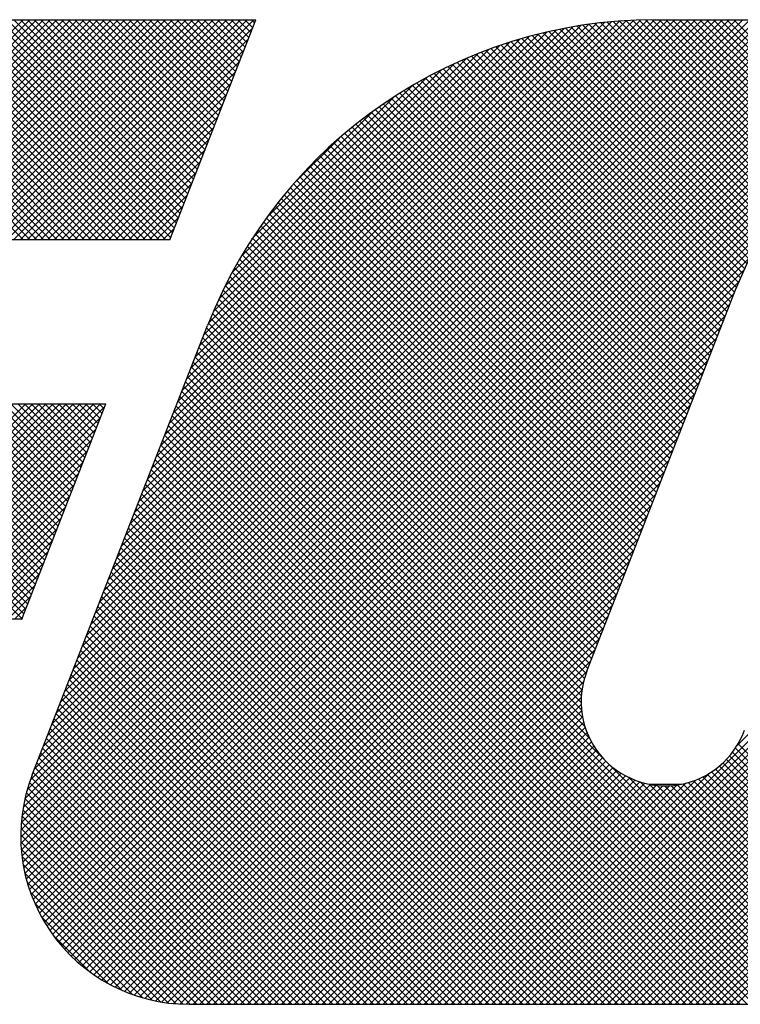
# Model space of a CAD drawing. Extents: x 1.3 to 89.3, y 0.7 to 58.
# Drawn here: x 10.3 to 11.1, y 56.8 to 57.9 of the extents above; entities that cross this region are included whole.
import ezdxf

# ---------------------------------------------------------------- set-up
doc = ezdxf.new("R2010")
doc.units = 0
doc.header["$LTSCALE"] = 2.6667
doc.header["$MEASUREMENT"] = 0
doc.layers.get('0').update_dxf_attribs({"linetype": 'CONTINUOUS'})
doc.layers.add('001-LOGOS', color=202, linetype='CONTINUOUS')

# ---------------------------------------------------------------- blocks, each defined once
blk = doc.blocks.new('*X15')
at = {"color": 0}
for p, q in [((-4.402141252458032, 1.557001145991595), (-4.344858727935576, 1.614283670514051)), ((-4.344769630819556, 1.557001145991595), (-4.402052155342014, 1.614283670514051)), ((-4.400373485505066, 1.557001145991595), (-4.34309096098261, 1.614283670514051)), ((-4.343001863866591, 1.557001145991595), (-4.400284388389048, 1.614283670514051)), ((-4.398605718552098, 1.557001145991595), (-4.341323194029643, 1.614283670514051)), ((-4.341234096913623, 1.557001145991595), (-4.398516621436082, 1.614283670514051)), ((-4.396837951599133, 1.557001145991595), (-4.339555427076676, 1.614283670514051)), ((-4.339466329960657, 1.557001145991595), (-4.396748854483115, 1.614283670514051)), ((-4.395070184646168, 1.557001145991595), (-4.337787660123709, 1.614283670514051)), ((-4.337698563007693, 1.557001145991595), (-4.394981087530148, 1.614283670514051)), ((-4.393302417693202, 1.557001145991595), (-4.336019893170745, 1.614283670514051)), ((-4.335930796054726, 1.557001145991595), (-4.393213320577181, 1.614283670514051)), ((-4.391534650740235, 1.557001145991595), (-4.334252126217776, 1.614283670514051)), ((-4.334163029101758, 1.557001145991595), (-4.391445553624216, 1.614283670514051)), ((-4.389766883787268, 1.557001145991595), (-4.332484359264811, 1.614283670514051)), ((-4.332395262148794, 1.557001145991595), (-4.389677786671248, 1.614283670514051)), ((-4.387999116834301, 1.557001145991595), (-4.330716592311845, 1.614283670514051)), ((-4.330627495195828, 1.557001145991595), (-4.387910019718283, 1.614283670514051)), ((-4.386231349881335, 1.557001145991595), (-4.328948825358876, 1.614283670514051)), ((-4.328859728242861, 1.557001145991595), (-4.386142252765316, 1.614283670514051)), ((-4.384463582928368, 1.557001145991595), (-4.327181058405911, 1.614283670514051)), ((-4.327091961289895, 1.557001145991595), (-4.384374485812351, 1.614283670514051)), ((-4.382695815975401, 1.557001145991595), (-4.325413291452946, 1.614283670514051)), ((-4.325324194336928, 1.557001145991595), (-4.382606718859384, 1.614283670514051)), ((-4.380928049022435, 1.557001145991595), (-4.32364552449998, 1.614283670514051)), ((-4.323556427383961, 1.557001145991595), (-4.380838951906418, 1.614283670514051)), ((-4.379160282069468, 1.557001145991595), (-4.321877757547013, 1.614283670514051)), ((-4.321788660430993, 1.557001145991595), (-4.379071184953451, 1.614283670514051)), ((-4.377392515116501, 1.557001145991595), (-4.320109990594046, 1.614283670514051)), ((-4.320020893478027, 1.557001145991595), (-4.377303418000486, 1.614283670514051)), ((-4.375624748163537, 1.557001145991595), (-4.318342223641081, 1.614283670514051)), ((-4.318253126525061, 1.557001145991595), (-4.375535651047519, 1.614283670514051)), ((-4.373856981210568, 1.557001145991595), (-4.316574456688114, 1.614283670514051)), ((-4.316485359572096, 1.557001145991595), (-4.373767884094553, 1.614283670514051)), ((-4.372089214257603, 1.557001145991595), (-4.314806689735148, 1.614283670514051)), ((-4.314717592619128, 1.557001145991595), (-4.372000117141586, 1.614283670514051)), ((-4.370321447304638, 1.557001145991595), (-4.313038922782181, 1.614283670514051)), ((-4.312949825666162, 1.557001145991595), (-4.370232350188619, 1.614283670514051)), ((-4.368553680351672, 1.557001145991595), (-4.311271155829214, 1.614283670514051)), ((-4.311182058713196, 1.557001145991595), (-4.368464583235653, 1.614283670514051)), ((-4.366785913398705, 1.557001145991595), (-4.309503388876247, 1.614283670514051)), ((-4.309414291760231, 1.557001145991595), (-4.366696816282686, 1.614283670514051)), ((-4.365018146445738, 1.557001145991595), (-4.30773562192328, 1.614283670514051)), ((-4.307646524807265, 1.557001145991595), (-4.364929049329719, 1.614283670514051)), ((-4.363250379492773, 1.557001145991595), (-4.305967854970316, 1.614283670514051)), ((-4.306404888624051, 1.557527276761347), (-4.363161282376752, 1.614283670514051)), ((-4.361482612539806, 1.557001145991595), (-4.304200088017348, 1.614283670514051)), ((-4.305908673339008, 1.558798828429271), (-4.361393515423786, 1.614283670514051)), ((-4.359714845586839, 1.557001145991595), (-4.302432321064383, 1.614283670514051)), ((-4.305412458053964, 1.560070380097194), (-4.359625748470821, 1.614283670514051)), ((-4.357947078633872, 1.557001145991595), (-4.300664554111415, 1.614283670514051)), ((-4.30491624276892, 1.561341931765117), (-4.357857981517853, 1.614283670514051)), ((-4.356179311680905, 1.557001145991595), (-4.298896787158451, 1.614283670514051)), ((-4.304420027483876, 1.56261348343304), (-4.356090214564888, 1.614283670514051)), ((-4.354411544727939, 1.557001145991595), (-4.297129020205484, 1.614283670514051)), ((-4.303923812198833, 1.563885035100963), (-4.354322447611922, 1.614283670514051)), ((-4.352643777774972, 1.557001145991595), (-4.295361253252518, 1.614283670514051)), ((-4.303427596913792, 1.565156586768885), (-4.352554680658956, 1.614283670514051)), ((-4.350876010822008, 1.557001145991595), (-4.293593486299551, 1.614283670514051)), ((-4.302931381628749, 1.56642813843681), (-4.35078691370599, 1.614283670514051)), ((-4.349108243869041, 1.557001145991595), (-4.291825719346586, 1.614283670514051)), ((-4.302435166343705, 1.567699690104733), (-4.349019146753024, 1.614283670514051)), ((-4.347340476916075, 1.557001145991595), (-4.290057952393619, 1.614283670514051)), ((-4.30193895105866, 1.568971241772656), (-4.347251379800057, 1.614283670514051)), ((-4.345572709963107, 1.557001145991595), (-4.288290185440652, 1.614283670514051)), ((-4.301442735773617, 1.570242793440579), (-4.345483612847091, 1.614283670514051)), ((-4.345445527910243, 1.401564836183418), (-4.132726693579611, 1.614283670514051)), ((-4.345419808789801, 1.403358322256828), (-4.134494460532578, 1.614283670514051)), ((-4.345401027371359, 1.399841569769336), (-4.130958926626646, 1.614283670514051)), ((-4.345314355727973, 1.405231542271623), (-4.136262227485544, 1.614283670514051)), ((-4.345293785029222, 1.398181045158507), (-4.12919115967368, 1.614283670514051)), ((-4.345129800146348, 1.396577263088417), (-4.127423392720714, 1.614283670514051)), ((-4.345116752473423, 1.407196912479139), (-4.138029994438511, 1.614283670514051)), ((-4.344913967630959, 1.395025328650837), (-4.125655625767746, 1.614283670514051)), ((-4.344810269801418, 1.409271162104109), (-4.139797761391475, 1.614283670514051)), ((-4.344650337597853, 1.393521191730979), (-4.123887858814779, 1.614283670514051)), ((-4.344371417263245, 1.41147778159525), (-4.141565528344443, 1.614283670514051)), ((-4.344342300502455, 1.392061461873409), (-4.122120091861813, 1.614283670514051)), ((-4.343992722376833, 1.390643273046064), (-4.120352324908846, 1.614283670514051)), ((-4.343804943010143, 1.557001145991595), (-4.286522418487686, 1.614283670514051)), ((-4.343765334675951, 1.413851631135508), (-4.143333295297408, 1.614283670514051)), ((-4.300946520488576, 1.5715143451085), (-4.343715845894123, 1.614283670514051)), ((-4.343604045664058, 1.389264182805874), (-4.118584557955879, 1.614283670514051)), ((-4.343178365749809, 1.387922095767154), (-4.116816791002912, 1.614283670514051)), ((-4.342936093741545, 1.416448639022882), (-4.145101062250376, 1.614283670514051)), ((-4.342717489952913, 1.386615204611086), (-4.115049024049948, 1.614283670514051)), ((-4.342222983610557, 1.385341944000475), (-4.113281257096981, 1.614283670514051)), ((-4.342037176057176, 1.557001145991595), (-4.284754651534719, 1.614283670514051)), ((-4.300450305203533, 1.572785896776426), (-4.341948078941157, 1.614283670514051)), ((-4.341843874651575, 1.41930862506582), (-4.146868829203343, 1.614283670514051)), ((-4.341696206503761, 1.384100954154306), (-4.111513490144013, 1.614283670514051)), ((-4.341138341937688, 1.382891051767409), (-4.109745723191049, 1.614283670514051)), ((-4.340712503801674, 1.422207762868685), (-4.148636596156308, 1.614283670514051)), ((-4.340550420155151, 1.381711206596981), (-4.107977956238082, 1.614283670514051)), ((-4.34026940910421, 1.557001145991595), (-4.285068319209391, 1.612202235886414)), ((-4.29995408991849, 1.574057448444349), (-4.340180311988191, 1.614283670514051)), ((-4.339933337317873, 1.380560522481294), (-4.106210189285116, 1.614283670514051)), ((-4.339581132951778, 1.425106900671549), (-4.150404363109275, 1.614283670514051)), ((-4.33928787097568, 1.379438221870521), (-4.104442422332149, 1.614283670514051)), ((-4.338614692716801, 1.378343633176432), (-4.102674655379184, 1.614283670514051)), ((-4.33844976210188, 1.428006038474413), (-4.152172130062241, 1.614283670514051)), ((-4.299457874633444, 1.575329000112271), (-4.338412545035223, 1.614283670514051)), ((-4.337914378526565, 1.377276180413703), (-4.100906888426217, 1.614283670514051)), ((-4.337318391251979, 1.43090517627728), (-4.153939897015209, 1.614283670514051)), ((-4.337187417258303, 1.376235374728997), (-4.099139121473251, 1.614283670514051)), ((-4.298961659348401, 1.576600551780193), (-4.336644778082257, 1.614283670514051)), ((-4.336434217527322, 1.37522080750701), (-4.097371354520285, 1.614283670514051)), ((-4.336187020402082, 1.433804314080144), (-4.155707663968175, 1.614283670514051)), ((-4.335055649552185, 1.436703451883008), (-4.157475430921141, 1.614283670514051)), ((-4.29846544406336, 1.577872103448118), (-4.334877011129292, 1.614283670514051)), ((-4.333924278702283, 1.439602589685874), (-4.159243197874108, 1.614283670514051)), ((-4.297969228778317, 1.57914365511604), (-4.333109244176326, 1.614283670514051)), ((-4.332792907852386, 1.442501727488737), (-4.161010964827073, 1.614283670514051)), ((-4.331661537002489, 1.445400865291601), (-4.16277873178004, 1.614283670514051)), ((-4.297473013493274, 1.580415206783965), (-4.331341477223358, 1.614283670514051)), ((-4.330530166152589, 1.448300003094465), (-4.164546498733006, 1.614283670514051)), ((-4.29697679820823, 1.581686758451888), (-4.329573710270392, 1.614283670514051)), ((-4.329398795302691, 1.451199140897332), (-4.166314265685973, 1.614283670514051)), ((-4.328267424452793, 1.454098278700198), (-4.168082032638937, 1.614283670514051)), ((-4.296480582923186, 1.582958310119811), (-4.327805943317427, 1.614283670514051)), ((-4.327136053602893, 1.45699741650306), (-4.169849799591903, 1.614283670514051)), ((-4.295984367638143, 1.584229861787733), (-4.326038176364461, 1.614283670514051)), ((-4.326004682752994, 1.459896554305928), (-4.17161756654487, 1.614283670514051)), ((-4.324873311903098, 1.462795692108793), (-4.173385333497837, 1.614283670514051)), ((-4.2954881523531, 1.585501413455657), (-4.324270409411492, 1.614283670514051)), ((-4.323741941053198, 1.465694829911656), (-4.175153100450804, 1.614283670514051)), ((-4.322610570203301, 1.468593967714521), (-4.17692086740377, 1.614283670514051)), ((-4.294991937068058, 1.58677296512358), (-4.322502642458528, 1.614283670514051)), ((-4.321479199353401, 1.471493105517388), (-4.178688634356736, 1.614283670514051)), ((-4.294495721783015, 1.588044516791504), (-4.320734875505562, 1.614283670514051)), ((-4.320347828503503, 1.474392243320252), (-4.180456442020354, 1.6142836298034)), ((-4.319216457653603, 1.477291381123117), (-4.182238348675653, 1.614269490101065)), ((-4.293999506497971, 1.589316068459426), (-4.318967108552595, 1.614283670514051)), ((-4.318085086803707, 1.48019051892598), (-4.184046437474035, 1.614229168255653)), ((-4.293503291212928, 1.59058762012735), (-4.317199341599629, 1.614283670514051)), ((-4.316953715953808, 1.483089656728845), (-4.185881924861754, 1.614161447820899)), ((-4.315822345103908, 1.485988794531709), (-4.187746143429893, 1.614064996205728)), ((-4.293007075927883, 1.591859171795273), (-4.315431574646662, 1.614283670514051)), ((-4.314690974254011, 1.488887932334576), (-4.189640557991076, 1.613938348597508)), ((-4.292510860642842, 1.593130723463196), (-4.313663807693695, 1.614283670514051)), ((-4.313559603404113, 1.49178707013744), (-4.191566784658117, 1.613779888883435)), ((-4.312428232554212, 1.494686207940304), (-4.193526613641008, 1.613587826853511)), ((-4.292014645357799, 1.59440227513112), (-4.311896040740728, 1.614283670514051)), ((-4.311296861704316, 1.497585345743168), (-4.195522036690324, 1.613360170757159)), ((-4.310165490854418, 1.500484483546034), (-4.197555280402316, 1.613094693998134)), ((-4.291518430072756, 1.595673826799043), (-4.310128273787761, 1.614283670514051)), ((-4.309034120004517, 1.503383621348899), (-4.199628846996053, 1.612788894357366)), ((-4.291022214787711, 1.596945378466964), (-4.308360506834796, 1.614283670514051)), ((-4.30790274915462, 1.506282759151766), (-4.201745564724173, 1.612439943582212)), ((-4.306771378304722, 1.50918189695463), (-4.20390865086025, 1.6120446243991)), ((-4.290525999502667, 1.598216930134889), (-4.306592739881828, 1.614283670514051)), ((-4.290029784217626, 1.599488481802811), (-4.304824972928862, 1.614283670514051)), ((-4.289533568932582, 1.600760033470735), (-4.303057205975896, 1.614283670514051)), ((-4.28903735364754, 1.602031585138659), (-4.30128943902293, 1.614283670514051)), ((-4.288541138362496, 1.603303136806581), (-4.299521672069965, 1.614283670514051)), ((-4.288044923077451, 1.604574688474504), (-4.297753905116998, 1.614283670514051)), ((-4.287548707792408, 1.605846240142428), (-4.295986138164031, 1.614283670514051)), ((-4.287052492507365, 1.60711779181035), (-4.294218371211066, 1.614283670514051)), ((-4.286556277222323, 1.608389343478275), (-4.2924506042581, 1.614283670514051)), ((-4.286060061937281, 1.609660895146198), (-4.290682837305134, 1.614283670514051)), ((-4.285563846652236, 1.61093244681412), (-4.288915070352167, 1.614283670514051)), ((-4.285067631367193, 1.612203998482043), (-4.2871473033992, 1.614283670514051)), ((-4.284571416082151, 1.613475550149965), (-4.285379536446233, 1.614283670514051)), ((-4.151202992124955, 1.559656639076259), (-4.203641863259209, 1.612095510210511)), ((-4.150331643863458, 1.560553057767728), (-4.202147962827887, 1.612369376732159)), ((-4.149409788793525, 1.56139896965076), (-4.200638003436986, 1.61262718429422)), ((-4.148437052276823, 1.562194000087025), (-4.19911156128272, 1.612868509092922)), ((-4.147412543015366, 1.562937257778535), (-4.197568185749464, 1.61309290051263)), ((-4.146334807166875, 1.56362728888301), (-4.196007397097258, 1.613299878813394)), ((-4.145201749630553, 1.564261998299655), (-4.194428683880166, 1.613488932549268)), ((-4.144010512014069, 1.564838527636136), (-4.192831500056162, 1.613659515678232)), ((-4.142757289329225, 1.565353071904262), (-4.191215261742343, 1.613811044317378)), ((-4.141437054833572, 1.565800604361573), (-4.189579343560646, 1.613942893088648)), ((-4.140043139589863, 1.566174456070831), (-4.187923074509154, 1.61405439099012)), ((-4.138566569232556, 1.566465652666487), (-4.186245733281278, 1.614144816715214)), ((-4.136994969019076, 1.566661819405975), (-4.184546542939786, 1.614213393326686)), ((-4.135310641511771, 1.566745258851638), (-4.18282466483328, 1.614259282173148)), ((-4.133486899110419, 1.566689283403252), (-4.181079191619009, 1.614281575911841)), ((-4.131480204061471, 1.566450355307269), (-4.179313519268252, 1.614283670514051)), ((-4.129210114478817, 1.565948032677581), (-4.177545752315285, 1.614283670514051)), ((-4.126490281353348, 1.56499596650508), (-4.175777985362318, 1.614283670514051)), ((-4.122521511177478, 1.562794963282176), (-4.174010218409351, 1.614283670514051)), ((-4.072520980101223, 1.514562199158888), (-4.172242451456386, 1.614283670514051)), ((-4.070753213148256, 1.514562199158888), (-4.170474684503418, 1.614283670514051)), ((-4.068985446195291, 1.514562199158888), (-4.168706917550452, 1.614283670514051)), ((-4.067217679242324, 1.514562199158888), (-4.166939150597488, 1.614283670514051)), ((-4.065449912289357, 1.514562199158888), (-4.165171383644521, 1.614283670514051)), ((-4.06368214533639, 1.514562199158888), (-4.163403616691555, 1.614283670514051)), ((-4.061914378383423, 1.514562199158888), (-4.161635849738587, 1.614283670514051)), ((-4.060146611430456, 1.514562199158888), (-4.159868082785622, 1.614283670514051)), ((-4.338501642151244, 1.557001145991595), (-4.286199690059287, 1.60930309808355)), ((-4.305640007454822, 1.512081034757495), (-4.206121791332472, 1.611599250879844)), ((-4.304508636604923, 1.51498017256036), (-4.208389242729986, 1.611099566435295)), ((-4.303377265755027, 1.517879310363225), (-4.210715964895666, 1.610540611222583)), ((-4.302245894905126, 1.520778448166089), (-4.213107796144655, 1.609916546926561)), ((-4.15639800390906, 1.550709515236633), (-4.2150584242199, 1.609369935547473)), ((-4.1558566096736, 1.55193588795414), (-4.213680355894015, 1.609759634174554)), ((-4.155325580892488, 1.553172626125993), (-4.212288865112902, 1.610135910346406)), ((-4.154779294573851, 1.554394106760323), (-4.210883682473959, 1.610498494660429)), ((-4.154173071144747, 1.555555650284185), (-4.209464523749658, 1.610847102889094)), ((-4.153510211433127, 1.556660557525533), (-4.208031088844816, 1.611181434937219)), ((-4.152793171115106, 1.557711284160478), (-4.206583060652968, 1.611501173698339)), ((-4.152023710311426, 1.558709590309764), (-4.205120103799711, 1.611805983798048)), ((-4.301114524055228, 1.523677585968955), (-4.215571689191078, 1.609220420833104)), ((-4.299983153205331, 1.526576723771819), (-4.218116035707368, 1.60844384126978)), ((-4.298851782355431, 1.529475861574684), (-4.220751124039907, 1.60757651989021)), ((-4.159623029002752, 1.543327938612525), (-4.223058405151991, 1.606763314761766)), ((-4.159104975086363, 1.544577651649104), (-4.221755933850698, 1.607228610413439)), ((-4.158563580850904, 1.54580402436661), (-4.220441393281568, 1.607681836797274)), ((-4.158022186615442, 1.547030397084115), (-4.219114585559951, 1.608122796028625)), ((-4.157480792379983, 1.548256769801621), (-4.217775302625206, 1.608551280046845)), ((-4.156939398144521, 1.549483142519129), (-4.216423325620643, 1.608967069995251)), ((-4.336733875198278, 1.557001145991595), (-4.287331060909187, 1.606403960280685)), ((-4.297720411505533, 1.53237499937755), (-4.223489803758988, 1.606605607124091)), ((-4.296586580516868, 1.535276597319178), (-4.226348484424066, 1.605514693411983)), ((-4.295354131245137, 1.538276813543878), (-4.229348700648763, 1.604282244140248)), ((-4.162103838480436, 1.536969913325378), (-4.229396004720778, 1.604262079565718)), ((-4.161607676584898, 1.538241518382806), (-4.228151230009518, 1.604785071807428)), ((-4.161111514689363, 1.539513123440235), (-4.226895241351136, 1.605296850102011)), ((-4.160615352793826, 1.540784728497667), (-4.225627883994316, 1.605797259698157)), ((-4.160119190898288, 1.542056333555096), (-4.224348995465565, 1.606286138122371)), ((-4.334966108245311, 1.557001145991595), (-4.288462431759087, 1.603504822477819)), ((-4.293950904552112, 1.54144780718987), (-4.232519694294758, 1.602879017447223)), ((-4.16408848606258, 1.531883493095659), (-4.234265809733746, 1.602060816766823)), ((-4.163592324167046, 1.533155098153089), (-4.233064484779076, 1.60262725876512)), ((-4.163096162271508, 1.534426703210518), (-4.231852494988403, 1.603183035927413)), ((-4.162600000375971, 1.535698308267948), (-4.230629712900728, 1.603728020792706)), ((-4.333198341292344, 1.557001145991595), (-4.289593802608982, 1.600605684674954)), ((-4.292335403054083, 1.544831075640864), (-4.235902962745751, 1.601263515949194)), ((-4.290445142965309, 1.548489102682603), (-4.239560989787491, 1.599373255860424)), ((-4.166569295540266, 1.525525467808511), (-4.24011651433072, 1.599072686598965)), ((-4.166073133644728, 1.52679707286594), (-4.238966804277768, 1.599690743498977)), ((-4.165576971749191, 1.52806867792337), (-4.237806981081448, 1.600298687255628)), ((-4.165080809853654, 1.5293402829808), (-4.236636945014056, 1.600896418141202)), ((-4.164584647958117, 1.53061188803823), (-4.235456591266856, 1.601483831346968)), ((-4.331430574339377, 1.557001145991595), (-4.290725173458882, 1.59770654687209)), ((-4.288177776273713, 1.552524236327164), (-4.243596123432053, 1.597105889168828)), ((-4.168553943122413, 1.520439047578791), (-4.244616050746513, 1.596501155202892)), ((-4.168057781226876, 1.521710652636221), (-4.243505890831731, 1.597158762241078)), ((-4.167561619331339, 1.522982257693649), (-4.242385969708651, 1.597806608070964)), ((-4.167065457435803, 1.52425386275108), (-4.241256206088667, 1.598444611403948)), ((-4.32966280738641, 1.557001145991595), (-4.291856544308781, 1.594807409069223)), ((-4.285342320181293, 1.557127459372553), (-4.248199346477441, 1.594270433076407)), ((-4.170042428809021, 1.516624232406503), (-4.247888713970643, 1.594470517568125)), ((-4.169546266913486, 1.517895837463933), (-4.246807391247843, 1.595156961798289)), ((-4.169050105017948, 1.51916744252136), (-4.245716526541619, 1.595833864045033)), ((-4.327895040433443, 1.557001145991595), (-4.29298791515868, 1.591908271266358)), ((-4.172027076391167, 1.511537812176784), (-4.252119836426611, 1.591630572212225)), ((-4.171530914495631, 1.512809417234214), (-4.251076064945616, 1.592354567684195)), ((-4.171034752600096, 1.514081022291643), (-4.250022990993095, 1.593069260684643)), ((-4.170538590704557, 1.515352627349073), (-4.248960560013558, 1.593774596658073)), ((-4.326127273480477, 1.557001145991595), (-4.294119286008577, 1.589009133463495)), ((-4.281487894505093, 1.56274965200172), (-4.253821539106605, 1.590416007400206)), ((-4.173515562077778, 1.507722997004495), (-4.2551958312705, 1.589403266197215)), ((-4.173019400182242, 1.508994602061924), (-4.254179673337823, 1.590154875217504)), ((-4.172523238286705, 1.510266207119354), (-4.253154356602868, 1.590897325435515)), ((-4.175500209659926, 1.502636576774776), (-4.259169658821337, 1.586306025936188)), ((-4.175004047764389, 1.503908181832206), (-4.258189751767651, 1.587093885835466)), ((-4.174507885868853, 1.505179786889635), (-4.257200833594168, 1.587872734614951)), ((-4.174011723973316, 1.506451391947065), (-4.256202871888337, 1.588642539862088)), ((-4.324359506527513, 1.557001145991595), (-4.295250656858477, 1.58610999566063)), ((-4.176988695346535, 1.498821761602485), (-4.262055593918518, 1.58388866017447)), ((-4.176492533450997, 1.500093366659917), (-4.26110255468489, 1.584703387893808)), ((-4.175996371555463, 1.501364971717346), (-4.260140584251646, 1.585509184413532)), ((-4.322591739574543, 1.557001145991595), (-4.296382027708376, 1.583210857857765)), ((-4.274559479506041, 1.571445833953735), (-4.262517721058625, 1.583487592401156)), ((-4.178477181033143, 1.495006946430198), (-4.264861320702006, 1.58139108609906)), ((-4.177981019137607, 1.496278551487628), (-4.263934960047957, 1.582232492397976)), ((-4.17748485724207, 1.497550156545058), (-4.262999722957799, 1.583065022260784)), ((-4.320823972621577, 1.557001145991595), (-4.297513398558272, 1.580311720054899)), ((-4.179965666719756, 1.491192131257909), (-4.26758725865962, 1.578813723197774)), ((-4.179469504824218, 1.492463736315339), (-4.266687461229836, 1.579681692720954)), ((-4.178973342928681, 1.493735341372768), (-4.265778817724291, 1.580540816168374)), ((-4.319056205668613, 1.557001145991595), (-4.298644769408172, 1.577412582252035)), ((-4.181454152406366, 1.48737731608562), (-4.270233609000393, 1.576156772679645)), ((-4.180957990510828, 1.48864892114305), (-4.269360331748704, 1.577051262380926)), ((-4.180461828615293, 1.489920526200477), (-4.268478214791763, 1.57793691237695)), ((-4.317288438715648, 1.557001145991595), (-4.299776140258068, 1.574513444449173)), ((-4.182942638092976, 1.483562500913329), (-4.272800357391391, 1.573420220211745)), ((-4.182446476197438, 1.484834105970759), (-4.271953628996568, 1.574341258769889)), ((-4.181950314301903, 1.486105711028189), (-4.271098043363481, 1.575253440089769)), ((-4.31552067176268, 1.557001145991595), (-4.300907511107967, 1.571614306646305)), ((-4.183934961884048, 1.48101929079847), (-4.274467195018006, 1.571551523932428)), ((-4.183438799988513, 1.4822908958559), (-4.273638217360026, 1.572490313227415)), ((-4.313752904809714, 1.557001145991595), (-4.302038881957868, 1.568715168843441)), ((-4.185423447570657, 1.47720447562618), (-4.276900654363847, 1.56868168241937)), ((-4.18492728567512, 1.47847608068361), (-4.276098434250965, 1.569647229259454)), ((-4.184431123779586, 1.47974768574104), (-4.275287273763273, 1.570603835724732)), ((-4.311985137856748, 1.557001145991595), (-4.303170252807766, 1.565816031040578)), ((-4.186911933257269, 1.473389660453891), (-4.279253408951303, 1.565731136147928)), ((-4.186415771361732, 1.474661265511323), (-4.278478170926293, 1.566723665075884)), ((-4.185919609466195, 1.475932870568753), (-4.277693909178393, 1.56770717028095)), ((-4.187904257048343, 1.470846450339034), (-4.28077667647519, 1.563718869765881)), ((-4.187408095152806, 1.472118055396463), (-4.28001958966128, 1.564729549904938)), ((-4.310217370903781, 1.557001145991595), (-4.304301623657663, 1.562916893237709)), ((-4.189392742734953, 1.467031635166745), (-4.282992961636637, 1.560631854068429)), ((-4.188896580839415, 1.468303240224174), (-4.282263406791666, 1.561670066176426)), ((-4.188400418943879, 1.469574845281603), (-4.281524629764922, 1.562699056102645)), ((-4.308449603950815, 1.557001145991595), (-4.305432994507563, 1.560017755434845)), ((-4.190385066526026, 1.464488425051885), (-4.284424204748566, 1.558527563274426)), ((-4.189888904630488, 1.465760030109314), (-4.28371324512583, 1.559584370604655)), ((-4.335655113267391, 1.374232144813977), (-4.153959870052894, 1.555927388028474)), ((-4.306681836997849, 1.557001145991595), (-4.306564365357461, 1.557118617631983)), ((-4.191377390317097, 1.461945214937026), (-4.285817925133435, 1.556385749753362)), ((-4.19088122842156, 1.463216819994456), (-4.285125784569453, 1.557461376142348)), ((-4.192865876003708, 1.458130399764735), (-4.287837061735886, 1.553101585496914)), ((-4.192369714108171, 1.459402004822164), (-4.287173632450711, 1.554205923164705)), ((-4.191873552212636, 1.460673609879594), (-4.286500563363507, 1.555300621030466)), ((-4.334850368133778, 1.373269122994623), (-4.155598160100465, 1.552521331027936)), ((-4.193858199794783, 1.455587189649875), (-4.289134698241357, 1.550863688096454)), ((-4.193362037899245, 1.456858794707305), (-4.288490776582698, 1.55198753339076)), ((-4.334020178892694, 1.372331545282744), (-4.156995370177948, 1.549356353997485)), ((-4.194850523585856, 1.453043979535018), (-4.290392825540011, 1.548586281489176)), ((-4.19435436169032, 1.454315584592448), (-4.289768743702428, 1.549729966604555)), ((-4.333164677901137, 1.371419279321332), (-4.158392580255433, 1.546191376967035)), ((-4.195842847376929, 1.450500769420159), (-4.291610725537868, 1.546268647581098)), ((-4.195346685481393, 1.451772374477588), (-4.291006851743623, 1.547432540739819)), ((-4.33228393475125, 1.370532255518251), (-4.159709265346871, 1.543106924922629)), ((-4.197331333063537, 1.44668595424787), (-4.293360389076841, 1.54271501026117)), ((-4.196835171168003, 1.447957559305297), (-4.292787603797918, 1.543909991935215)), ((-4.196339009272466, 1.449229164362727), (-4.292204345189079, 1.545094500279343)), ((-4.331377957127226, 1.369670466189311), (-4.160840358694978, 1.540208064621559)), ((-4.19831566002882, 1.444134747307215), (-4.294474062103013, 1.540293149381409)), ((-4.197827494959075, 1.445414349190438), (-4.293922583111246, 1.54150943734261)), ((-4.199095615100294, 1.441379168472757), (-4.295544348674615, 1.537827902047081)), ((-4.198743584286392, 1.442794904611825), (-4.295014696094956, 1.539066016420389)), ((-4.330446690899616, 1.368833965463955), (-4.161971452043082, 1.537309204320487)), ((-4.199529056507191, 1.438277075973724), (-4.296570129734549, 1.535318149201081)), ((-4.199361973396253, 1.439877759815753), (-4.296062876655598, 1.536578663075099)), ((-4.329490019459709, 1.368022869950897), (-4.163102545391188, 1.534410344019418)), ((-4.199476020103531, 1.434688505664129), (-4.29756380864558, 1.53277629420618)), ((-4.199577161828916, 1.436557414342479), (-4.297067593360536, 1.534047845874101)), ((-4.328507762274779, 1.367237360182857), (-4.164233638739291, 1.531511483718343)), ((-4.198575076849461, 1.43025202850413), (-4.298556239215666, 1.530233190870333)), ((-4.199174824431723, 1.432619543039359), (-4.298060023930623, 1.531504742538254)), ((-4.327499672622111, 1.366477682882561), (-4.165364732087398, 1.528612623417274)), ((-4.129892252765316, 1.35803367051405), (-4.299548669785751, 1.527690087534485)), ((-4.197424302261088, 1.427333486962791), (-4.299052454500709, 1.528961639202409)), ((-4.326465434434462, 1.365744154117244), (-4.166495825435503, 1.525713763116203)), ((-4.133427786671248, 1.35803367051405), (-4.30054110035584, 1.52514698419864)), ((-4.131660019718283, 1.35803367051405), (-4.300044885070796, 1.526418535866563)), ((-4.325404658160945, 1.365037163437792), (-4.167626918783607, 1.522814902815129)), ((-4.136963320577181, 1.35803367051405), (-4.301533530925926, 1.522603880862793)), ((-4.135195553624215, 1.35803367051405), (-4.301037315640883, 1.523875432530715)), ((-4.324316875513012, 1.364357179132758), (-4.168758012131712, 1.519916042514059)), ((-4.140498854483113, 1.35803367051405), (-4.30252596149601, 1.520060777526948)), ((-4.138731087530148, 1.35803367051405), (-4.302029746210968, 1.521332329194869)), ((-4.32320153292346, 1.363704754769343), (-4.169889105479818, 1.517017182212988)), ((-4.144034388389045, 1.35803367051405), (-4.303518392066098, 1.5175176741911)), ((-4.14226662143608, 1.35803367051405), (-4.303022176781055, 1.518789225859024)), ((-4.147569922294978, 1.35803367051405), (-4.304510822636185, 1.514974570855254)), ((-4.145802155342011, 1.35803367051405), (-4.304014607351142, 1.516246122523178)), ((-4.34510968085742, 1.458346246663339), (-4.401041719933808, 1.514278285739728)), ((-4.400106484922448, 1.458273197208096), (-4.344101396390817, 1.514278285739726)), ((-4.344613465572376, 1.459617798331261), (-4.399273952980842, 1.514278285739728)), ((-4.398338717969481, 1.458273197208096), (-4.342333629437851, 1.514278285739726)), ((-4.344117250287331, 1.460889349999186), (-4.397506186027876, 1.514278285739728)), ((-4.396570951016514, 1.458273197208096), (-4.340565862484883, 1.514278285739726)), ((-4.343621035002287, 1.462160901667109), (-4.39573841907491, 1.514278285739728)), ((-4.394803184063548, 1.458273197208096), (-4.338798095531918, 1.514278285739726)), ((-4.343124819717246, 1.46343245333503), (-4.393970652121943, 1.514278285739728)), ((-4.39303541711058, 1.458273197208096), (-4.337030328578951, 1.514278285739726)), ((-4.342628604432203, 1.464704005002955), (-4.392202885168978, 1.514278285739728)), ((-4.391267650157614, 1.458273197208096), (-4.335262561625985, 1.514278285739726)), ((-4.34213238914716, 1.465975556670878), (-4.390435118216011, 1.514278285739728)), ((-4.389499883204647, 1.458273197208096), (-4.333494794673018, 1.514278285739726)), ((-4.341636173862116, 1.467247108338801), (-4.388667351263046, 1.514278285739728)), ((-4.387732116251683, 1.458273197208096), (-4.331727027720051, 1.514278285739726)), ((-4.341139958577072, 1.468518660006723), (-4.386899584310078, 1.514278285739728)), ((-4.385964349298716, 1.458273197208096), (-4.329959260767084, 1.514278285739726)), ((-4.340643743292028, 1.469790211674647), (-4.385131817357111, 1.514278285739727)), ((-4.384196582345748, 1.458273197208096), (-4.328191493814117, 1.514278285739726)), ((-4.340147528006986, 1.47106176334257), (-4.383364050404146, 1.514278285739727)), ((-4.382428815392783, 1.458273197208096), (-4.326423726861153, 1.514278285739726)), ((-4.339651312721944, 1.472333315010494), (-4.381596283451179, 1.514278285739727)), ((-4.380661048439818, 1.458273197208096), (-4.324655959908186, 1.514278285739726)), ((-4.339155097436901, 1.473604866678416), (-4.379828516498212, 1.514278285739727)), ((-4.378893281486852, 1.458273197208096), (-4.323534928105932, 1.513631550589014)), ((-4.338658882151857, 1.47487641834634), (-4.378060749545245, 1.514278285739727)), ((-4.338162666866812, 1.476147970014261), (-4.376292982592278, 1.514278285739727)), ((-4.337666451581771, 1.477419521682186), (-4.374525215639311, 1.514278285739727)), ((-4.337170236296728, 1.478691073350109), (-4.372757448686346, 1.514278285739727)), ((-4.336674021011685, 1.479962625018033), (-4.370989681733381, 1.514278285739727)), ((-4.336177805726642, 1.481234176685956), (-4.369221914780415, 1.514278285739727)), ((-4.335681590441596, 1.482505728353879), (-4.367454147827448, 1.514278285739727)), ((-4.335185375156553, 1.483777280021801), (-4.365686380874481, 1.514278285739727)), ((-4.334689159871511, 1.485048831689725), (-4.363918613921515, 1.514278285739727)), ((-4.334192944586468, 1.486320383357648), (-4.362150846968549, 1.514278285739727)), ((-4.333696729301424, 1.487591935025571), (-4.360383080015583, 1.514278285739727)), ((-4.333200514016382, 1.488863486693495), (-4.358615313062616, 1.514278285739727)), ((-4.332704298731337, 1.490135038361418), (-4.35684754610965, 1.514278285739726)), ((-4.332208083446293, 1.49140659002934), (-4.355079779156683, 1.514278285739726)), ((-4.331711868161252, 1.492678141697265), (-4.353312012203716, 1.514278285739726)), ((-4.331215652876209, 1.493949693365186), (-4.35154424525075, 1.514278285739726)), ((-4.330719437591166, 1.495221245033111), (-4.349776478297783, 1.514278285739726)), ((-4.330223222306122, 1.496492796701033), (-4.348008711344816, 1.514278285739726)), ((-4.329727007021078, 1.497764348368956), (-4.346240944391849, 1.514278285739726)), ((-4.329230791736035, 1.499035900036879), (-4.344473177438883, 1.514278285739726)), ((-4.328734576450993, 1.500307451704803), (-4.342705410485916, 1.514278285739726)), ((-4.32823836116595, 1.501579003372724), (-4.34093764353295, 1.514278285739726)), ((-4.327742145880906, 1.502850555040649), (-4.339169876579983, 1.514278285739726)), ((-4.327245930595863, 1.504122106708573), (-4.337402109627017, 1.514278285739726)), ((-4.326749715310818, 1.505393658376495), (-4.335634342674053, 1.514278285739726)), ((-4.326253500025776, 1.506665210044418), (-4.333866575721086, 1.514278285739726)), ((-4.325757284740734, 1.50793676171234), (-4.33209880876812, 1.514278285739726)), ((-4.325261069455689, 1.509208313380264), (-4.330331041815153, 1.514278285739726)), ((-4.324764854170647, 1.510479865048188), (-4.328563274862187, 1.514278285739726)), ((-4.324268638885603, 1.51175141671611), (-4.326795507909221, 1.514278285739726)), ((-4.323772423600559, 1.513022968384033), (-4.325027740956254, 1.514278285739726)), ((-4.322057983494087, 1.363080537245751), (-4.171020198827923, 1.514118321911916)), ((-4.151105456200911, 1.35803367051405), (-4.305503253206271, 1.512431467519409)), ((-4.149337689247944, 1.35803367051405), (-4.305007037921226, 1.513703019187331)), ((-4.377125514533884, 1.458273197208096), (-4.324666298955833, 1.510732412786148)), ((-4.320885477140667, 1.362485276646205), (-4.172151292176028, 1.511219461610844)), ((-4.154640990106845, 1.35803367051405), (-4.306495683776358, 1.50988836418356)), ((-4.152873223153878, 1.35803367051405), (-4.305999468491314, 1.511159915851485)), ((-4.375357747580919, 1.458273197208096), (-4.325797669805731, 1.507833274983283)), ((-4.319683148557038, 1.361919838276869), (-4.173282385524133, 1.508320601309773)), ((-4.158176524012778, 1.35803367051405), (-4.307488114346443, 1.507345260847715)), ((-4.156408757059812, 1.35803367051405), (-4.306991899061401, 1.508616812515639)), ((-4.373589980627953, 1.458273197208096), (-4.326929040655628, 1.504934137180419)), ((-4.318450002505178, 1.361385217375764), (-4.17441347887224, 1.5054217410087)), ((-4.161712057918711, 1.35803367051405), (-4.308480544916529, 1.50480215751187)), ((-4.159944290965743, 1.35803367051405), (-4.307984329631486, 1.506073709179793)), ((-4.371822213674986, 1.458273197208096), (-4.328060411505529, 1.502034999377555)), ((-4.317184895784237, 1.360882557143737), (-4.175544572220346, 1.502522880707628)), ((-4.165247591824643, 1.35803367051405), (-4.309472975486616, 1.502259054176023)), ((-4.163479824871676, 1.35803367051405), (-4.308976760201574, 1.503530605843945)), ((-4.370054446722019, 1.458273197208096), (-4.329191782355428, 1.499135861574688)), ((-4.315886515021849, 1.360413170953157), (-4.176675665568451, 1.499624020406558)), ((-4.168783125730575, 1.35803367051405), (-4.310465406056703, 1.499715950840176)), ((-4.16701535877761, 1.35803367051405), (-4.30996919077166, 1.500987502508098)), ((-4.31455334914155, 1.359978569880492), (-4.177806758916556, 1.496725160105485)), ((-4.172318659636506, 1.35803367051405), (-4.311457836626788, 1.497172847504331)), ((-4.17055089268354, 1.35803367051405), (-4.310961621341744, 1.498444399172254)), ((-4.368286679769053, 1.458273197208096), (-4.330323153205326, 1.496236723771823)), ((-4.17585419354244, 1.35803367051405), (-4.312450267196876, 1.494629744168484)), ((-4.174086426589475, 1.35803367051405), (-4.311954051911833, 1.495901295836408)), ((-4.366518912816086, 1.458273197208096), (-4.331454524055223, 1.493337585968959)), ((-4.179389727448373, 1.35803367051405), (-4.313442697766961, 1.492086640832638)), ((-4.313183654953506, 1.359580497115569), (-4.17893785226466, 1.493826299804416)), ((-4.177621960495407, 1.35803367051405), (-4.312946482481917, 1.493358192500561)), ((-4.364751145863118, 1.458273197208096), (-4.332585894905124, 1.490438448166091)), ((-4.182925261354307, 1.35803367051405), (-4.314435128337049, 1.489543537496792)), ((-4.18115749440134, 1.35803367051405), (-4.313938913052004, 1.490815089164715)), ((-4.311775413735101, 1.359220971381007), (-4.180068945612767, 1.490927439503343)), ((-4.362983378910153, 1.458273197208096), (-4.333717265755022, 1.487539310363226)), ((-4.18646079526024, 1.35803367051405), (-4.315427558907133, 1.487000434160945)), ((-4.184693028307274, 1.35803367051405), (-4.314931343622092, 1.488271985828869)), ((-4.310326275822655, 1.358902342340488), (-4.181200038960872, 1.488028579202272)), ((-4.361215611957188, 1.458273197208096), (-4.334848636604919, 1.484640172560363)), ((-4.189996329166172, 1.35803367051405), (-4.316419989477221, 1.484457330825098)), ((-4.188228562213206, 1.35803367051405), (-4.315923774192178, 1.485728882493022)), ((-4.308833488980171, 1.358627362230004), (-4.182331132308974, 1.4851297189012)), ((-4.359447845004221, 1.458273197208096), (-4.335980007454819, 1.481741034757499)), ((-4.193531863072105, 1.35803367051405), (-4.317412420047308, 1.481914227489253)), ((-4.191764096119137, 1.35803367051405), (-4.316916204762264, 1.483185779157176)), ((-4.307293804402781, 1.358399279854429), (-4.183462225657081, 1.482230858600129)), ((-4.357680078051254, 1.458273197208096), (-4.337111378304718, 1.478841896954633)), ((-4.197067396978037, 1.35803367051405), (-4.318404850617393, 1.479371124153406)), ((-4.195299630025071, 1.35803367051405), (-4.317908635332351, 1.480642675821329)), ((-4.305703351237633, 1.358221966066606), (-4.184593319005188, 1.479331998299056)), ((-4.200602930883971, 1.35803367051405), (-4.319397281187478, 1.476828020817559)), ((-4.198835163931002, 1.35803367051405), (-4.318901065902435, 1.478099572485483)), ((-4.304057465730786, 1.35810008462049), (-4.185724412353292, 1.476433137997985)), ((-4.355912311098288, 1.458273197208096), (-4.338242749154615, 1.475942759151766)), ((-4.204138464789902, 1.35803367051405), (-4.320389711757567, 1.474284917481711)), ((-4.202370697836937, 1.35803367051405), (-4.319893496472523, 1.475556469149637)), ((-4.302350453190261, 1.358039330208048), (-4.186855505701396, 1.473534277696914)), ((-4.354144544145323, 1.458273197208096), (-4.339374120004515, 1.473043621348903)), ((-4.207673998695836, 1.35803367051405), (-4.321382142327653, 1.471741814145866)), ((-4.205906231742868, 1.35803367051405), (-4.32088592704261, 1.47301336581379)), ((-4.352376777192353, 1.458273197208096), (-4.340505490854415, 1.470144483546038)), ((-4.211209532601767, 1.35803367051405), (-4.322374572897738, 1.46919871081002)), ((-4.209441765648803, 1.35803367051405), (-4.321878357612696, 1.470470262477944)), ((-4.300588345931295, 1.35803367051405), (-4.187986599049501, 1.47063541739584)), ((-4.350609010239389, 1.458273197208096), (-4.341636861704313, 1.467245345743173)), ((-4.214745066507702, 1.35803367051405), (-4.323367003467826, 1.466655607474175)), ((-4.212977299554736, 1.35803367051405), (-4.322870788182783, 1.467927159142097)), ((-4.298820578978328, 1.35803367051405), (-4.189117692397609, 1.467736557094769)), ((-4.348841243286423, 1.458273197208096), (-4.342768232554211, 1.464346207940309)), ((-4.218280600413633, 1.35803367051405), (-4.324359434037911, 1.464112504138328)), ((-4.216512833460667, 1.35803367051405), (-4.323863218752868, 1.46538405580625)), ((-4.297052812025363, 1.35803367051405), (-4.190248785745713, 1.464837696793698)), ((-4.347073476333457, 1.458273197208096), (-4.34389960340411, 1.461447070137444)), ((-4.221816134319567, 1.35803367051405), (-4.325351864607998, 1.46156940080248)), ((-4.220048367366601, 1.35803367051405), (-4.324855649322953, 1.462840952470405)), ((-4.295285045072396, 1.35803367051405), (-4.191379879093816, 1.461938836492628)), ((-4.34530570938049, 1.458273197208096), (-4.345030974254008, 1.458547932334576)), ((-4.225351668225497, 1.35803367051405), (-4.326344295178085, 1.459026297466635)), ((-4.223583901272531, 1.35803367051405), (-4.325848079893042, 1.460297849134559)), ((-4.29351727811943, 1.35803367051405), (-4.192510972441923, 1.459039976191554)), ((-4.224574366953741, 1.35803367051405), (-4.124334840259693, 1.458273197208096)), ((-4.222806600000773, 1.35803367051405), (-4.122567073306727, 1.458273197208096)), ((-4.221038833047807, 1.35803367051405), (-4.12079930635376, 1.458273197208096)), ((-4.219271066094841, 1.35803367051405), (-4.119031539400793, 1.458273197208096)), ((-4.217503299141876, 1.35803367051405), (-4.117263772447827, 1.458273197208096)), ((-4.21573553218891, 1.35803367051405), (-4.115496005494863, 1.458273197208096)), ((-4.213967765235943, 1.35803367051405), (-4.113728238541896, 1.458273197208096)), ((-4.212199998282977, 1.35803367051405), (-4.111960471588928, 1.458273197208096)), ((-4.210432231330011, 1.35803367051405), (-4.110192704635964, 1.458273197208096)), ((-4.208664464377045, 1.35803367051405), (-4.108424937682998, 1.458273197208096)), ((-4.206896697424078, 1.35803367051405), (-4.106657170730031, 1.458273197208096)), ((-4.205128930471111, 1.35803367051405), (-4.104889403777064, 1.458273197208096)), ((-4.203361163518143, 1.35803367051405), (-4.103121636824098, 1.458273197208096)), ((-4.201593396565177, 1.35803367051405), (-4.101353869871132, 1.458273197208096)), ((-4.199825629612211, 1.35803367051405), (-4.099586102918165, 1.458273197208096)), ((-4.198057862659243, 1.35803367051405), (-4.097818335965198, 1.458273197208096)), ((-4.196290095706277, 1.35803367051405), (-4.096050569012231, 1.458273197208096)), ((-4.194522328753312, 1.35803367051405), (-4.094282802059264, 1.458273197208096)), ((-4.192754561800346, 1.35803367051405), (-4.092515035106298, 1.458273197208096)), ((-4.190986794847378, 1.35803367051405), (-4.090747268153331, 1.458273197208096)), ((-4.189219027894412, 1.35803367051405), (-4.088979501200365, 1.458273197208096)), ((-4.187451260941448, 1.35803367051405), (-4.087211734247401, 1.458273197208096)), ((-4.185683493988481, 1.35803367051405), (-4.085443967294432, 1.458273197208096)), ((-4.183915727035515, 1.35803367051405), (-4.083676200341468, 1.458273197208096)), ((-4.182147960082549, 1.35803367051405), (-4.081908433388502, 1.458273197208096)), ((-4.180380193129582, 1.35803367051405), (-4.080140666435536, 1.458273197208096)), ((-4.178612426176615, 1.35803367051405), (-4.078372899482569, 1.458273197208096)), ((-4.176844659223649, 1.35803367051405), (-4.076605132529603, 1.458273197208096)), ((-4.175076892270682, 1.35803367051405), (-4.074837365576637, 1.458273197208096)), ((-4.173309125317716, 1.35803367051405), (-4.07306959862367, 1.458273197208096)), ((-4.171541358364748, 1.35803367051405), (-4.071301831670703, 1.458273197208096)), ((-4.169773591411781, 1.35803367051405), (-4.069534064717736, 1.458273197208096)), ((-4.168005824458818, 1.35803367051405), (-4.067766297764771, 1.458273197208096)), ((-4.16623805750585, 1.35803367051405), (-4.065998530811802, 1.458273197208096)), ((-4.164470290552883, 1.35803367051405), (-4.064230763858836, 1.458273197208096)), ((-4.162702523599916, 1.35803367051405), (-4.062462996905869, 1.458273197208096)), ((-4.160934756646953, 1.35803367051405), (-4.060695229952903, 1.458273197208096)), ((-4.159166989693986, 1.35803367051405), (-4.058927462999938, 1.458273197208096)), ((-4.158993998526368, 1.425381805894387), (-4.12610260721266, 1.458273197208096)), ((-4.228887202131431, 1.35803367051405), (-4.327336725748171, 1.456483194130789)), ((-4.227119435178466, 1.35803367051405), (-4.326840510463128, 1.45775474579871)), ((-4.291749511166464, 1.35803367051405), (-4.193642065790028, 1.456141115890484)), ((-4.232422736037364, 1.35803367051405), (-4.328329156318257, 1.453940090794941)), ((-4.230654969084397, 1.35803367051405), (-4.327832941033213, 1.455211642462866)), ((-4.289981744213497, 1.35803367051405), (-4.194773159138133, 1.45324225558941)), ((-4.235958269943298, 1.35803367051405), (-4.329321586888345, 1.451396987459094)), ((-4.234190502990331, 1.35803367051405), (-4.328825371603302, 1.452668539127019)), ((-4.239493803849232, 1.35803367051405), (-4.330314017458429, 1.448853884123249)), ((-4.237726036896265, 1.35803367051405), (-4.329817802173388, 1.450125435791171)), ((-4.28821397726053, 1.35803367051405), (-4.195904252486238, 1.45034339528834)), ((-4.243029337755163, 1.35803367051405), (-4.331306448028517, 1.446310780787404)), ((-4.241261570802197, 1.35803367051405), (-4.330810232743472, 1.447582332455326)), ((-4.286446210307564, 1.35803367051405), (-4.197035345834343, 1.447444534987269)), ((-4.246564871661096, 1.35803367051405), (-4.332298878598603, 1.443767677451558)), ((-4.244797104708129, 1.35803367051405), (-4.331802663313561, 1.44503922911948)), ((-4.284678443354596, 1.35803367051405), (-4.19816424729429, 1.444547866574358)), ((-4.250100405567028, 1.35803367051405), (-4.333291309168688, 1.441224574115709)), ((-4.248332638614063, 1.35803367051405), (-4.332795093883646, 1.442496125783633)), ((-4.28291067640163, 1.35803367051405), (-4.198956532228176, 1.441987814687504)), ((-4.253635939472961, 1.35803367051405), (-4.334283739738777, 1.438681470779865)), ((-4.251868172519993, 1.35803367051405), (-4.333787524453732, 1.439953022447788)), ((-4.281142909448663, 1.35803367051405), (-4.199372251459465, 1.439804328503251)), ((-4.279375142495698, 1.35803367051405), (-4.19955337436335, 1.437855438646396)), ((-4.257171473378893, 1.35803367051405), (-4.335276170308863, 1.436138367444019)), ((-4.255403706425928, 1.35803367051405), (-4.33477995502382, 1.43740991911194)), ((-4.277607375542733, 1.35803367051405), (-4.199566373084029, 1.436074672972753)), ((-4.260707007284826, 1.35803367051405), (-4.336268600878947, 1.43359526410817)), ((-4.258939240331859, 1.35803367051405), (-4.335772385593904, 1.434866815776095)), ((-4.275839608589765, 1.35803367051405), (-4.19944876707717, 1.434424512026644)), ((-4.274071841636798, 1.35803367051405), (-4.199224154454586, 1.432881357696261)), ((-4.264242541190759, 1.35803367051405), (-4.337261031449036, 1.431052160772324)), ((-4.262474774237793, 1.35803367051405), (-4.336764816163992, 1.432323712440249)), ((-4.272304074683833, 1.35803367051405), (-4.198908453902674, 1.431429291295206)), ((-4.270536307730866, 1.35803367051405), (-4.198512928100416, 1.430057050144498)), ((-4.267778075096694, 1.35803367051405), (-4.338253462019122, 1.428509057436478)), ((-4.266010308143726, 1.35803367051405), (-4.337757246734078, 1.429780609104401)), ((-4.268768540777901, 1.35803367051405), (-4.198045810647548, 1.428756400644402)), ((-4.267000773824933, 1.35803367051405), (-4.197513250817547, 1.427521193521436)), ((-4.271313609002626, 1.35803367051405), (-4.339245892589207, 1.425965954100631)), ((-4.269545842049659, 1.35803367051405), (-4.338749677304163, 1.427237505768554)), ((-4.265233006871968, 1.35803367051405), (-4.196919894094318, 1.426346783291698)), ((-4.263465239919002, 1.35803367051405), (-4.196269254029719, 1.425229656403331)), ((-4.094957504390466, 1.361989795104458), (-4.158753139367385, 1.425785430081379)), ((-4.274849142908558, 1.35803367051405), (-4.340238323159295, 1.423422850764785)), ((-4.273081375955591, 1.35803367051405), (-4.339742107874251, 1.424694402432709)), ((-4.261697472966035, 1.35803367051405), (-4.195563957208806, 1.424167186271279)), ((-4.259929706013068, 1.35803367051405), (-4.194805906768416, 1.423157469758701)), ((-4.258161939060101, 1.35803367051405), (-4.193996390725151, 1.422199218849)), ((-4.099237606238568, 1.360966596093662), (-4.160946572413975, 1.422675562269071)), ((-4.097796568501855, 1.361293325309916), (-4.160162856402856, 1.423659613210918)), ((-4.096369970837711, 1.361634494598739), (-4.159431183023616, 1.424695706784644)), ((-4.278384676814491, 1.35803367051405), (-4.341230753729381, 1.420879747428938)), ((-4.276616909861524, 1.35803367051405), (-4.340734538444336, 1.422151299096863)), ((-4.256394172107134, 1.35803367051405), (-4.193136150565258, 1.421291692055925)), ((-4.254626405154168, 1.35803367051405), (-4.192225419029595, 1.420434656638624)), ((-4.252858638201203, 1.35803367051405), (-4.191263931719953, 1.419628376995299)), ((-4.103650721321478, 1.360076410317672), (-4.163602470324459, 1.420028159320654)), ((-4.102164326946388, 1.360357782895551), (-4.162666615437551, 1.420860071386711)), ((-4.100693410558073, 1.360654633460202), (-4.16178132075795, 1.421742543660079)), ((-4.281920210720423, 1.35803367051405), (-4.342223184299466, 1.418336644093092)), ((-4.280152443767455, 1.35803367051405), (-4.341726969014423, 1.419608195761016)), ((-4.251090871248236, 1.35803367051405), (-4.190250913904701, 1.418873627857584)), ((-4.249323104295271, 1.35803367051405), (-4.189185040955677, 1.418171733853644)), ((-4.247555337342303, 1.35803367051405), (-4.188064367557696, 1.417524640298659)), ((-4.226342133906705, 1.35803367051405), (-4.1662550381157, 1.418120766305055)), ((-4.109759207229013, 1.359113828413343), (-4.167870037818207, 1.417224659002538)), ((-4.108206773025686, 1.359329161162982), (-4.166721227018657, 1.417843615155953)), ((-4.106671519684993, 1.359561674775257), (-4.16562844489647, 1.418518599986733)), ((-4.105152981641513, 1.359810903684741), (-4.164589399849329, 1.41924732189256)), ((-4.285455744626355, 1.35803367051405), (-4.343175593372111, 1.415753519259803)), ((-4.283687977673388, 1.35803367051405), (-4.342714502796611, 1.417060195637271)), ((-4.245787570389336, 1.35803367051405), (-4.186886216425386, 1.416935024478001)), ((-4.244019803436372, 1.35803367051405), (-4.185647010546471, 1.416406463403948)), ((-4.242252036483404, 1.35803367051405), (-4.184342021787731, 1.415943685209724)), ((-4.240484269530439, 1.35803367051405), (-4.182964988755615, 1.415552951288874)), ((-4.238716502577471, 1.35803367051405), (-4.181507518875378, 1.41524265421614)), ((-4.236948735624507, 1.35803367051405), (-4.17995811231716, 1.415024293821393)), ((-4.23518096867154, 1.35803367051405), (-4.178300474090966, 1.414914165094621)), ((-4.233413201718573, 1.35803367051405), (-4.176510359467412, 1.414936512765212)), ((-4.231645434765606, 1.35803367051405), (-4.174549008847971, 1.415130096431686)), ((-4.229877667812639, 1.35803367051405), (-4.172347143347876, 1.415564194978811)), ((-4.228109900859673, 1.35803367051405), (-4.169754318101592, 1.416389253272132)), ((-4.12812448581235, 1.35803367051405), (-4.187150411121981, 1.417059595823682)), ((-4.126356718859383, 1.35803367051405), (-4.184231869580641, 1.415908821235309)), ((-4.124598660320283, 1.358043378927916), (-4.181864355045413, 1.415309073653044)), ((-4.122864541655111, 1.358077027215709), (-4.179795392420641, 1.415007877981239)), ((-4.121153576943526, 1.35813382945709), (-4.17792648374229, 1.414906736255855)), ((-4.119464892488783, 1.358212911955313), (-4.176206822111048, 1.414954841577579)), ((-4.11779767984153, 1.358313466261028), (-4.17460613826902, 1.415121924688518)), ((-4.116151189266934, 1.358434742639399), (-4.173104729612012, 1.415388282984478)), ((-4.114524724037335, 1.358576044362767), (-4.171688993472947, 1.415740313798379)), ((-4.112917635426233, 1.358736722704633), (-4.170349150777552, 1.416168238055951)), ((-4.111329318301016, 1.358916172532379), (-4.169077975700836, 1.4166648299322)), ((-4.288991278532289, 1.35803367051405), (-4.343990412671121, 1.413032804652879)), ((-4.287223511579322, 1.35803367051405), (-4.343601498555331, 1.41441165749006)), ((-4.292526812438221, 1.35803367051405), (-4.344648547388525, 1.410155405464353)), ((-4.290759045485255, 1.35803367051405), (-4.344340242301518, 1.411614867330313)), ((-4.296062346344155, 1.35803367051405), (-4.345128607826053, 1.407099931995947)), ((-4.294294579391188, 1.35803367051405), (-4.344912464830366, 1.408651555953229)), ((-4.297830113297121, 1.35803367051405), (-4.345292930895361, 1.405496488112289)), ((-4.301365647203053, 1.35803367051405), (-4.345445459155111, 1.402113482466108)), ((-4.299597880250086, 1.35803367051405), (-4.345400545120718, 1.40383633538468)), ((-4.303159561221931, 1.358059817579959), (-4.345420205873752, 1.40032046223178)), ((-4.305032248052578, 1.358164737457639), (-4.345315285996071, 1.398447775401135)), ((-4.306996995963736, 1.35836171841583), (-4.345118305037881, 1.396483027489977)), ((-4.309070501095166, 1.358667456594295), (-4.344812566859417, 1.394409522358547)), ((-4.311276200518633, 1.359105389064797), (-4.344374634388914, 1.392203822935081)), ((-4.313648861160491, 1.359710282753687), (-4.343769740700023, 1.389831162293222)), ((-4.316244228981272, 1.360537883621504), (-4.342942139832208, 1.387235794472442)), ((-4.319162922937912, 1.361688810625176), (-4.341791212828535, 1.384317100515801)), ((-4.322628102984984, 1.363386223719283), (-4.340093799734431, 1.380851920468729)), ((-4.327453915756483, 1.366444269537817), (-4.337035753915897, 1.376026107697229))]:
    blk.add_line(p, q, dxfattribs=at)
blk = doc.blocks.new('BECKLOGO', base_point=(-4.966875273880683, 1.485001586169576))
at = {"color": 81}
for p, q in [((-4.53425605203763, 1.614283670514051), (-4.28425605203763, 1.614283670514051)), ((-4.306610207948831, 1.557001145991595), (-4.28425605203763, 1.614283670514051)), ((-4.180355557618938, 1.614283670514051), (-4.004865751135596, 1.614283670514051)), ((-4.306610207948831, 1.557001145991595), (-4.419110207948833, 1.557001145991595)), ((-4.159367004729562, 1.543984098957645), (-4.155471992448113, 1.552807127507735)), ((-4.198080518305054, 1.444765879871678), (-4.159367004729562, 1.543984098957645)), ((-4.342449452673108, 1.417756831385639), (-4.296802760054569, 1.53472648122064)), ((-4.435782543656876, 1.514278285739731), (-4.323282543656876, 1.514278285739725)), ((-4.345138187961904, 1.458273197208096), (-4.323282543656876, 1.514278285739725)), ((-4.345138187961904, 1.458273197208096), (-4.457638187961903, 1.458273197208096)), ((-4.181900762746006, 1.415316195036504), (-4.173456367559976, 1.415316195036504)), ((-4.301646352939663, 1.35803367051405), (-4.126156546456321, 1.35803367051405))]:
    blk.add_line(p, q, dxfattribs=at)
for centre, radius, start, end in [((-4.180355557618938, 1.489283670514051), 0.125, 90, 158.6820877245384), ((-4.177678565152991, 1.436805332931861), 0.0219, 158.684990169339, 340.2078270095056), ((-4.301646352939663, 1.401833670514051), 0.0438, 158.6820877245384, 270)]:
    blk.add_arc(centre, radius, start, end, dxfattribs=at)
blk.add_blockref('*X15', (0, 0), dxfattribs=at)

msp = doc.modelspace()

# ---------------------------------------------------------------- block references
at = {"layer": '001-LOGOS', "xscale": 4.213385999999998, "yscale": 4.213385999999998, "zscale": 4.213385999999998}
msp.add_blockref('BECKLOGO', (7.658428999999999, 57.3257165), dxfattribs=at)

doc.saveas('drawing.dxf')
